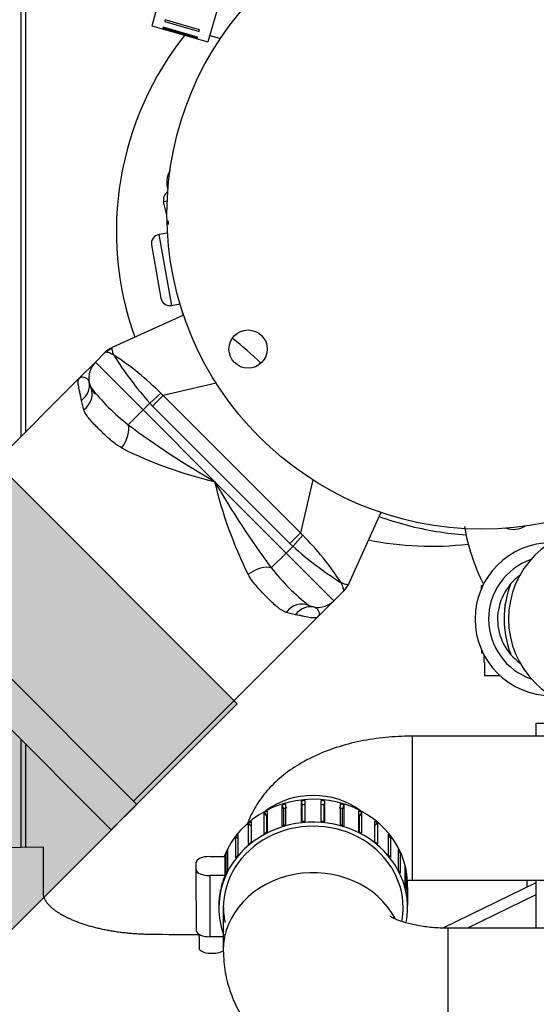
# Model space of a CAD drawing. Units: millimetres. Extents: x -1847 to 5036, y -374 to 7215.
# Drawn here: x -1214 to -1099, y 4011 to 4230 of the extents above; entities that cross this region are included whole.
import ezdxf

# ---------------------------------------------------------------- set-up
doc = ezdxf.new("R2010")
doc.units = ezdxf.units.MM
doc.header["$LTSCALE"] = 25
for name, color, linetype in [('14711021', 7, 'Continuous'), ('14711030_CODO', 7, 'Continuous'), ('17411035_CODO_GO', 7, 'Continuous'), ('17811034', 7, 'Continuous'), ('17812005.1_TUBO', 7, 'Continuous'), ('17813014', 7, 'Continuous'), ('17813015', 7, 'Continuous'), ('17B10012', 7, 'Continuous'), ('17B10030', 7, 'Continuous'), ('54082025_ABRAZAD', 7, 'Continuous'), ('54082050_ABRAZAD', 7, 'Continuous'), ('60574055.22BC_CI', 7, 'Continuous'), ('60574055.56', 7, 'Continuous'), ('60594042.62', 7, 'Continuous'), ('COPERCHIO_DE_ECP', 7, 'Continuous'), ('DV8_Predeterminado', 7, 'Continuous'), ('Predeterminado', 7, 'Continuous'), ('SS_49189-12410_G', 7, 'Continuous'), ('SS_49389-50600_G', 7, 'Continuous')]:
    doc.layers.add(name, color=color, linetype=linetype)

# ---------------------------------------------------------------- blocks, each defined once
blk = doc.blocks.new('SE7')
at = {"layer": 'DV8_Predeterminado', "linetype": 'Continuous'}
h = blk.add_hatch(color=7, dxfattribs=at)
edge = h.paths.add_edge_path()
edge.add_line((-1550.59, 3692.49), (-1165.31, 4077.77))
edge.add_line((-1165.31, 4077.77), (-1219.76, 4132.22))
edge.add_line((-1219.76, 4132.22), (-1583.39, 3768.59))
edge.add_arc((-1709.25, 3894.46), 178, 270, 315, ccw=False)
edge.add_line((-1709.25, 3716.46), (-1719.9, 3716.46))
edge.add_line((-1719.9, 3716.46), (-1719.9, 3640.36))
edge.add_line((-1719.9, 3640.36), (-1676.46, 3640.36))
edge.add_arc((-1676.46, 3818.36), 178, 270, 315)
at = {"layer": '14711021', "color": 7, "linetype": 'Continuous'}
for radius, start, end in [(17, 90, 269.9324), (14, 109.2203, 251.2908), (12, 126.1775, 234.3337)]:
    blk.add_arc((-1095.4, 4096.6), radius, start, end, dxfattribs=at)
at = {"layer": '14711030_CODO', "color": 7, "linetype": 'Continuous'}
for p, q in [((-1126.4, 4070.6), (-1126.4, 4038.6)), ((-1093.4, 4070.6), (-1126.4, 4070.6)), ((-1126.4, 4038.6), (-1093.4, 4038.6))]:
    blk.add_line(p, q, dxfattribs=at)
blk.add_ellipse((-1148.4, 4043.58), major_axis=(-16, 0), ratio=0.865447, start_param=3.993665, end_param=5.431113, dxfattribs=at)
blk.add_open_spline([(-1126.4, 4070.6), (-1127.54, 4070.59), (-1130.27, 4070.54), (-1135.21, 4070.04), (-1140.71, 4068.92), (-1146.08, 4067.18), (-1150.91, 4064.87), (-1155.04, 4062.08), (-1158.36, 4058.98), (-1160.99, 4055.54), (-1162.43, 4052.74), (-1163.04, 4051.12), (-1163.15, 4050.82)], degree=3, knots=[0, 0, 0, 0, 0.0559173, 0.1580936, 0.2618506, 0.3685619, 0.4795719, 0.5764738, 0.6671481, 0.7529249, 0.8356011, 0.8546225, 0.8546225, 0.8546225, 0.8546225], dxfattribs=at)
blk.add_open_spline([(-1127.51, 4038.58), (-1127.15, 4038.59), (-1126.79, 4038.6), (-1126.4, 4038.6)], degree=3, dxfattribs=at)
at = {"layer": '17411035_CODO_GO', "color": 7, "linetype": 'Continuous'}
for p, q in [((-1168.4, 4032.47), (-1168.4, 4022.95)), ((-1118.4, 3987.92), (-1118.4, 4027.92)), ((-1095.4, 4027.92), (-1118.4, 4027.92))]:
    blk.add_line(p, q, dxfattribs=at)
blk.add_ellipse((-1148.4, 4022.95), major_axis=(-20, 0), ratio=0.865447, start_param=3.566575, end_param=6.283185, dxfattribs=at)
for points, knots in [([(-1118.4, 4027.92), (-1119.05, 4027.93), (-1120.69, 4027.95), (-1123.61, 4028.22), (-1126.63, 4028.78), (-1128.98, 4029.47), (-1130.54, 4030.12), (-1131.24, 4030.52), (-1131.34, 4030.6), (-1131.34, 4030.6)], [0, 0, 0, 0, 0.0484202, 0.1438383, 0.2378031, 0.3287676, 0.4073187, 0.4836722, 0.5345089, 0.5345089, 0.5345089, 0.5345089]), ([(-1168.4, 4022.95), (-1168.32, 4021.17), (-1168.15, 4018.19), (-1166.86, 4013.47), (-1164.91, 4009.19), (-1162.29, 4005.22), (-1159.05, 4001.61), (-1155.16, 3998.33), (-1150.61, 3995.4), (-1145.39, 3992.87), (-1139.62, 3990.81), (-1133.43, 3989.28), (-1127.09, 3988.3), (-1121.89, 3987.95), (-1119.18, 3987.93), (-1118.4, 3987.92)], [0, 0, 0, 0, 0.073351, 0.145347, 0.216768, 0.288931, 0.363242, 0.441151, 0.523796, 0.611211, 0.701687, 0.7923, 0.881963, 0.970794, 1, 1, 1, 1])]:
    blk.add_open_spline(points, degree=3, knots=knots, dxfattribs=at)
at = {"layer": '17811034', "color": 7, "linetype": 'Continuous'}
blk.add_arc((-1084.96, 4096.65), 20, 90, 270, dxfattribs=at)
at = {"layer": '17812005.1_TUBO', "color": 7, "linetype": 'Continuous'}
blk.add_arc((-1068.17, 4125.46), 47.35, 190.0907, 206.2528, dxfattribs=at)
at = {"layer": '17813014', "color": 7, "linetype": 'Continuous'}
for centre, start, end in [((-1175.98, 4193.67), 148.6838, 198.9166), ((-1103.86, 4121.55), 251.0913, 301.3079)]:
    blk.add_arc(centre, 5, start, end, dxfattribs=at)
at = {"layer": '17813015', "color": 7, "linetype": 'Continuous'}
for p, q in [((-1177.24, 4164.18), (-1193.15, 4156.94)), ((-1196.84, 4153.72), (-1194.66, 4155.91)), ((-1194.61, 4155.92), (-1194.66, 4155.91)), ((-1194.61, 4155.92), (-1193.15, 4156.94)), ((-1193.19, 4156.92), (-1193.15, 4156.94)), ((-1192.75, 4155.28), (-1192.82, 4155.35)), ((-1192.77, 4155.26), (-1192.75, 4155.28)), ((-1200.38, 4150.19), (-1196.84, 4153.72)), ((-1196.84, 4153.72), (-1186.24, 4143.11)), ((-1200.38, 4150.19), (-1241.39, 4109.17)), ((-1169.99, 4149.04), (-1181.77, 4146.32)), ((-1184.75, 4144.6), (-1182.31, 4146.8)), ((-1184.13, 4143.96), (-1181.77, 4146.32)), ((-1181.77, 4146.32), (-1151.21, 4115.76)), ((-1199.43, 4143.09), (-1199.96, 4145.18)), ((-1186.24, 4143.11), (-1184.75, 4144.6)), ((-1184.13, 4143.96), (-1184.75, 4144.6)), ((-1153.58, 4113.4), (-1184.13, 4143.96)), ((-1186.24, 4143.11), (-1189.54, 4139.81)), ((-1186.24, 4143.11), (-1170.33, 4127.2)), ((-1170.33, 4127.2), (-1154.42, 4111.29)), ((-1148.49, 4127.54), (-1151.21, 4115.76)), ((-1133.35, 4120.3), (-1140.59, 4104.39)), ((-1153.58, 4113.4), (-1151.21, 4115.76)), ((-1152.93, 4112.78), (-1153.58, 4113.4)), ((-1152.93, 4112.78), (-1150.73, 4115.23)), ((-1154.42, 4111.29), (-1157.72, 4107.99)), ((-1154.42, 4111.29), (-1152.93, 4112.78)), ((-1154.42, 4111.29), (-1143.81, 4100.69)), ((-1187.65, 4055.43), (-1242.1, 4109.88)), ((-1142.25, 4104.78), (-1142.27, 4104.76)), ((-1142.18, 4104.71), (-1142.25, 4104.78)), ((-1193.31, 4049.78), (-1247.75, 4104.22)), ((-1143.81, 4100.69), (-1141.62, 4102.88)), ((-1141.62, 4102.88), (-1141.61, 4102.92)), ((-1140.59, 4104.39), (-1141.61, 4102.92)), ((-1140.59, 4104.39), (-1140.61, 4104.34)), ((-1143.81, 4100.69), (-1147.35, 4097.15)), ((-1152.35, 4097.57), (-1154.44, 4098.1)), ((-1188.36, 4056.14), (-1147.35, 4097.15)), ((-1193.31, 4049.78), (-1187.65, 4055.43))]:
    blk.add_line(p, q, dxfattribs=at)
for centre, radius, start, end in [((-1225.67, 4084.37), 95.34, 46.4261, 51.5003), ((-1191.12, 4152.37), 5, 114.444, 135), ((-1186.68, 4151.21), 7.4, 145.6176, 145.9503), ((-1126.67, 4196.67), 78, 212.0638, 221.876), ((-1227.49, 4101.83), 63.75, 44.8604, 56.976), ((-1193.31, 4150.19), 5, 135, 204.1728), ((-1193.31, 4150.19), 5, 203.6656, 225), ((-1161.12, 4176.56), 46.46, 217.7185, 232.2815), ((-1173.07, 4156.55), 13.43, 226.5529, 229.6235), ((-1076.64, 4290.96), 188.66, 233.242, 240.2252), ((-1150.15, 4215.7), 90.77, 243.2678, 257.1534), ((-1077.48, 4148.95), 95.36, 193.1829, 206.3959), ((-999.69, 4225.41), 196.88, 209.9206, 216.6122), ((-1140.94, 4124.5), 13.48, 220.3826, 223.441), ((-1195.7, 4070.04), 63.75, 33.024, 45.1396), ((-1100.86, 4170.86), 78, 228.124, 237.9362), ((-1118.25, 4139.13), 50.28, 218.2733, 231.7267), ((-1146.33, 4110.85), 7.41, 304.0498, 304.3823), ((-1145.16, 4106.41), 5, 315, 335.556), ((-1147.35, 4104.22), 5, 245.8272, 315)]:
    blk.add_arc(centre, radius, start, end, dxfattribs=at)
for centre, major_axis, ratio, start_param, end_param in [((-1203.14, 4148.36), (-4.92, -0.91), 0.859492, 2.103992, 3.141593), ((-1202.43, 4146.09), (-4.56, -2.05), 0.831667, 1.877206, 3.141593), ((-1192.85, 4136.51), (-2.62, -4.26), 0.518991, 1.448211, 2.712598), ((-1161.03, 4104.69), (4.26, 2.62), 0.518991, 0.428995, 1.693382), ((-1151.44, 4095.1), (2.05, 4.56), 0.831667, 0, 1.264387), ((-1149.17, 4094.39), (0.91, 4.92), 0.859492, 0, 1.0376)]:
    blk.add_ellipse(centre, major_axis=major_axis, ratio=ratio, start_param=start_param, end_param=end_param, dxfattribs=at)
for points, knots in [([(-1192.82, 4155.35), (-1192.85, 4155.36), (-1192.88, 4155.37), (-1192.94, 4155.4), (-1192.97, 4155.41), (-1193.05, 4155.45), (-1193.11, 4155.47), (-1193.27, 4155.55), (-1193.37, 4155.59), (-1193.65, 4155.71), (-1193.82, 4155.78), (-1194.12, 4155.87), (-1194.25, 4155.91), (-1194.46, 4155.94), (-1194.55, 4155.94), (-1194.61, 4155.92)], [0, 0, 0, 0, 0.03125, 0.03125, 0.0625, 0.0625, 0.125, 0.125, 0.25, 0.25, 0.5, 0.5, 0.75, 0.75, 1, 1, 1, 1]), ([(-1193.15, 4156.94), (-1193.17, 4156.93), (-1193.18, 4156.92), (-1193.21, 4156.87), (-1193.22, 4156.84), (-1193.23, 4156.74), (-1193.22, 4156.63), (-1193.17, 4156.38), (-1193.12, 4156.22), (-1193.03, 4155.93), (-1192.99, 4155.83), (-1192.93, 4155.67), (-1192.9, 4155.61), (-1192.87, 4155.53), (-1192.86, 4155.5), (-1192.83, 4155.44), (-1192.82, 4155.41), (-1192.79, 4155.39)], [0, 0, 0, 0, 0.125, 0.125, 0.25, 0.25, 0.5, 0.5, 0.75, 0.75, 0.875, 0.875, 0.9375, 0.9375, 0.96875, 0.96875, 1, 1, 1, 1]), ([(-1200.38, 4150.19), (-1200.35, 4150.21), (-1200.32, 4150.24), (-1200.25, 4150.29), (-1200.21, 4150.31), (-1200.1, 4150.37), (-1200.01, 4150.4), (-1199.74, 4150.46), (-1199.53, 4150.45), (-1199.1, 4150.32), (-1198.87, 4150.21), (-1198.57, 4149.94), (-1198.48, 4149.83), (-1198.32, 4149.58), (-1198.25, 4149.44), (-1198.22, 4149.27)], [0, 0, 0, 0, 0.0625, 0.0625, 0.125, 0.125, 0.25, 0.25, 0.5, 0.5, 0.75, 0.75, 0.875, 0.875, 1, 1, 1, 1]), ([(-1199.96, 4145.18), (-1200.01, 4145.57), (-1200.08, 4145.91), (-1200.21, 4146.55), (-1200.27, 4146.85), (-1200.46, 4147.68), (-1200.56, 4148.15), (-1200.65, 4148.76), (-1200.67, 4148.94), (-1200.68, 4149.27), (-1200.67, 4149.42), (-1200.64, 4149.7), (-1200.6, 4149.81), (-1200.51, 4150.02), (-1200.45, 4150.11), (-1200.38, 4150.19)], [0, 0, 0, 0, 0.125, 0.125, 0.25, 0.25, 0.5, 0.5, 0.625, 0.625, 0.75, 0.75, 0.875, 0.875, 1, 1, 1, 1]), ([(-1190.97, 4134.63), (-1192.05, 4135.25), (-1192.97, 4135.97), (-1194.23, 4137.06), (-1194.63, 4137.43), (-1195.4, 4138.17), (-1195.77, 4138.53), (-1196.48, 4139.25), (-1196.83, 4139.6), (-1197.49, 4140.29), (-1197.8, 4140.63), (-1198.66, 4141.66), (-1199.13, 4142.34), (-1199.43, 4143.09)], [0, 0, 0, 0, 0.25, 0.25, 0.375, 0.375, 0.5, 0.5, 0.625, 0.625, 0.75, 0.75, 1, 1, 1, 1]), ([(-1154.44, 4098.1), (-1155.2, 4098.4), (-1155.88, 4098.87), (-1156.89, 4099.73), (-1157.23, 4100.04), (-1157.92, 4100.69), (-1158.27, 4101.03), (-1158.98, 4101.75), (-1159.35, 4102.12), (-1160.09, 4102.89), (-1160.46, 4103.3), (-1161.57, 4104.57), (-1162.28, 4105.49), (-1162.9, 4106.56)], [0, 0, 0, 0, 0.25, 0.25, 0.375, 0.375, 0.5, 0.5, 0.625, 0.625, 0.75, 0.75, 1, 1, 1, 1]), ([(-1141.61, 4102.92), (-1141.59, 4102.99), (-1141.59, 4103.07), (-1141.62, 4103.28), (-1141.66, 4103.41), (-1141.76, 4103.71), (-1141.82, 4103.88), (-1141.94, 4104.17), (-1141.99, 4104.27), (-1142.06, 4104.43), (-1142.08, 4104.48), (-1142.12, 4104.56), (-1142.13, 4104.59), (-1142.16, 4104.65), (-1142.17, 4104.68), (-1142.18, 4104.71)], [0, 0, 0, 0, 0.25, 0.25, 0.5, 0.5, 0.75, 0.75, 0.875, 0.875, 0.9375, 0.9375, 0.96875, 0.96875, 1, 1, 1, 1]), ([(-1142.14, 4104.74), (-1142.12, 4104.72), (-1142.09, 4104.7), (-1142.03, 4104.68), (-1142, 4104.66), (-1141.92, 4104.63), (-1141.86, 4104.6), (-1141.7, 4104.54), (-1141.6, 4104.5), (-1141.32, 4104.41), (-1141.16, 4104.37), (-1140.9, 4104.31), (-1140.8, 4104.3), (-1140.65, 4104.32), (-1140.61, 4104.34), (-1140.59, 4104.39)], [0, 0, 0, 0, 0.03125, 0.03125, 0.0625, 0.0625, 0.125, 0.125, 0.25, 0.25, 0.5, 0.5, 0.75, 0.75, 1, 1, 1, 1]), ([(-1148.26, 4099.31), (-1148.09, 4099.28), (-1147.95, 4099.21), (-1147.7, 4099.06), (-1147.59, 4098.96), (-1147.32, 4098.66), (-1147.21, 4098.43), (-1147.08, 4098), (-1147.08, 4097.79), (-1147.13, 4097.52), (-1147.16, 4097.43), (-1147.22, 4097.32), (-1147.24, 4097.28), (-1147.29, 4097.21), (-1147.32, 4097.18), (-1147.35, 4097.15)], [0, 0, 0, 0, 0.125, 0.125, 0.25, 0.25, 0.5, 0.5, 0.75, 0.75, 0.875, 0.875, 0.9375, 0.9375, 1, 1, 1, 1]), ([(-1147.35, 4097.15), (-1147.36, 4097.13), (-1147.38, 4097.12), (-1147.42, 4097.08), (-1147.45, 4097.07), (-1147.51, 4097.02), (-1147.56, 4097), (-1147.72, 4096.93), (-1147.84, 4096.9), (-1148.24, 4096.84), (-1148.58, 4096.86), (-1149.39, 4096.97), (-1149.85, 4097.07), (-1150.68, 4097.26), (-1150.97, 4097.32), (-1151.62, 4097.45), (-1151.96, 4097.52), (-1152.35, 4097.57)], [0, 0, 0, 0, 0.03125, 0.03125, 0.0625, 0.0625, 0.125, 0.125, 0.25, 0.25, 0.5, 0.5, 0.75, 0.75, 0.875, 0.875, 1, 1, 1, 1])]:
    blk.add_open_spline(points, degree=3, knots=knots, dxfattribs=at)
at = {"layer": '17B10012', "color": 7, "linetype": 'Continuous'}
for start, end in [(141.2069, 199.6685), (258.5118, 276.7499)]:
    blk.add_arc((-1122.18, 4182.8), 70, start, end, dxfattribs=at)
at = {"layer": '17B10030', "color": 7, "linetype": 'Continuous'}
blk.add_line((-1171.41, 4226.29), (-1169.05, 4225.61), dxfattribs=at)
at = {"layer": '54082025_ABRAZAD', "color": 7, "linetype": 'Continuous'}
for p, q in [((-1110.98, 4103.4), (-1110.98, 4104.06)), ((-1110.98, 4104.06), (-1110.67, 4104.06)), ((-1104.6, 4104.09), (-1104.78, 4104.08)), ((-1110.93, 4089.06), (-1110.93, 4089.7)), ((-1110.63, 4089.06), (-1110.93, 4089.06)), ((-1110.43, 4088.67), (-1110.42, 4087.07)), ((-1110.33, 4087.07), (-1110.42, 4087.07)), ((-1110.33, 4087.07), (-1110.32, 4084.07)), ((-1104.55, 4089.09), (-1104.75, 4089.08)), ((-1104.43, 4088.71), (-1104.43, 4088.79)), ((-1110.32, 4084.07), (-1106.89, 4084.08)), ((-1155.31, 4050.65), (-1155.31, 4055.3)), ((-1155.31, 4055.3), (-1155, 4054.44)), ((-1155, 4054.44), (-1155, 4050.75)), ((-1154.6, 4055.51), (-1154.6, 4050.86)), ((-1151.03, 4051.56), (-1151.03, 4056.21)), ((-1151.03, 4056.21), (-1150.93, 4055.31)), ((-1150.93, 4055.31), (-1150.93, 4051.57)), ((-1150.29, 4056.28), (-1150.29, 4051.64)), ((-1146.65, 4051.65), (-1146.65, 4056.3)), ((-1145.9, 4056.23), (-1146, 4055.32)), ((-1146, 4051.59), (-1146, 4055.32)), ((-1145.9, 4056.23), (-1145.9, 4051.58)), ((-1142.33, 4050.9), (-1142.33, 4055.55)), ((-1141.62, 4055.34), (-1141.92, 4054.48)), ((-1141.92, 4050.79), (-1141.92, 4054.48)), ((-1141.62, 4055.34), (-1141.62, 4050.69)), ((-1159.28, 4048.96), (-1159.28, 4053.61)), ((-1159.28, 4053.61), (-1158.78, 4052.82)), ((-1158.78, 4052.82), (-1158.78, 4049.22)), ((-1158.63, 4053.95), (-1158.63, 4049.3)), ((-1138.28, 4049.36), (-1138.28, 4054.01)), ((-1137.63, 4053.67), (-1138.13, 4052.89)), ((-1138.13, 4049.28), (-1138.13, 4052.89)), ((-1137.63, 4053.67), (-1137.63, 4049.02)), ((-1162.78, 4046.55), (-1162.78, 4051.2)), ((-1162.78, 4051.2), (-1162.22, 4050.64)), ((-1162.22, 4051.66), (-1162.22, 4047.01)), ((-1134.68, 4047.09), (-1134.68, 4051.74)), ((-1134.12, 4051.29), (-1134.68, 4050.72)), ((-1134.12, 4051.29), (-1134.12, 4046.64)), ((-1165.64, 4043.54), (-1165.64, 4048.19)), ((-1165.64, 4048.19), (-1165.2, 4047.9)), ((-1165.2, 4048.74), (-1165.2, 4044.09)), ((-1131.67, 4044.19), (-1131.67, 4048.84)), ((-1131.23, 4048.29), (-1131.67, 4048)), ((-1131.23, 4048.29), (-1131.23, 4043.64)), ((-1129.4, 4040.79), (-1129.4, 4045.44)), ((-1171.42, 4043.84), (-1168.04, 4043.86)), ((-1168.04, 4043.86), (-1168.04, 4039.63)), ((-1167.76, 4040.05), (-1167.76, 4044.7)), ((-1167.76, 4044.7), (-1167.45, 4044.58)), ((-1167.45, 4045.32), (-1167.45, 4040.67)), ((-1129.09, 4044.82), (-1129.4, 4044.69)), ((-1129.09, 4044.82), (-1129.09, 4040.17)), ((-1174.42, 4040.88), (-1174.42, 4042.57)), ((-1127.95, 4037.03), (-1127.95, 4041.68)), ((-1174.37, 4027.28), (-1174.42, 4040.88)), ((-1168.04, 4039.63), (-1171.42, 4039.62)), ((-1171.42, 4039.62), (-1171.37, 4026.02)), ((-1127.79, 4041.02), (-1127.95, 4040.99)), ((-1127.79, 4041.02), (-1127.79, 4036.37)), ((-1168.87, 4037.12), (-1168.87, 4036.91)), ((-1127.4, 4033.09), (-1127.4, 4037.73)), ((-1127.4, 4037.33), (-1127.4, 4037.54)), ((-1127.4, 4037.05), (-1127.4, 4032.96)), ((-1127.4, 4037.05), (-1127.4, 4037.05)), ((-1169.02, 4036.24), (-1169.02, 4036.45)), ((-1168.98, 4036.44), (-1169.02, 4036.45)), ((-1169.4, 4032.68), (-1169.4, 4032.47)), ((-1169.39, 4033.17), (-1169.39, 4032.96)), ((-1168.39, 4032.49), (-1168.39, 4032.28)), ((-1168.39, 4032.49), (-1168.39, 4032.49)), ((-1128.4, 4032.4), (-1128.4, 4032.75)), ((-1127.4, 4032.47), (-1127.4, 4032.68)), ((-1168.02, 4029.19), (-1168.02, 4029.4)), ((-1173.86, 4026.58), (-1173.86, 4026.31)), ((-1173.77, 4026), (-1173.76, 4023.28)), ((-1168.4, 4026.03), (-1171.37, 4026.02))]:
    blk.add_line(p, q, dxfattribs=at)
for centre, radius, start, end in [((-1084.96, 4096.65), 21, 158.0604, 201.9807), ((-1084.96, 4096.65), 21, 169.2179, 179.1698), ((-1144.65, 4037.33), 17.25, 359.084, 1.3438), ((-1144.65, 4032.68), 17.25, 359.084, 1.3438)]:
    blk.add_arc(centre, radius, start, end, dxfattribs=at)
for centre, major_axis, ratio, start_param, end_param in [((-1148.4, 4037.54), (-21, 0), 0.906308, 3.141593, 5.94503), ((-1148.4, 4037.33), (-21, 0), 0.906308, 5.012059, 5.047805), ((-1148.4, 4037.33), (-20, 0), 0.906308, 5.011165, 5.048699), ((-1148.4, 4037.33), (-21, 0), 0.906308, 4.802619, 4.838366), ((-1148.4, 4037.33), (-20, 0), 0.906308, 4.801726, 4.839259), ((-1148.4, 4037.33), (20, 0), 0.906308, 1.450693, 1.488227), ((-1148.4, 4037.33), (21, 0), 0.906308, 1.451587, 1.487333), ((-1148.4, 4037.33), (20, 0), 0.906308, 1.241254, 1.278788), ((-1148.4, 4037.33), (21, 0), 0.906308, 1.242148, 1.277894), ((-1148.4, 4032.47), (-21, 0), 0.906308, 2.968705, 6.283185), ((-1148.4, 4037.33), (-21, 0), 0.906308, -1.061687, -1.025941), ((-1148.4, 4037.33), (21, 0), 0.906308, 1.032708, 1.068454), ((-1148.4, 4032.47), (20, 0), 0.906308, 0, 3.144976), ((-1148.4, 4037.33), (-21, 0), 0.906308, -0.852247, -0.816501), ((-1148.4, 4032.68), (-21, 0), 0.906308, 5.012059, 5.047805), ((-1148.4, 4032.68), (-21, 0), 0.906308, 4.802619, 4.838366), ((-1148.4, 4032.68), (21, 0), 0.906308, 1.451587, 1.487333), ((-1148.4, 4032.68), (21, 0), 0.906308, 1.242148, 1.277894), ((-1148.4, 4037.33), (21, 0), 0.906308, 0.823269, 0.859015), ((-1148.4, 4037.33), (-21, 0), 0.906308, -0.642808, -0.607062), ((-1148.4, 4032.68), (-21, 0), 0.906308, -1.061687, -1.025941), ((-1148.4, 4032.68), (21, 0), 0.906308, 1.032708, 1.068454), ((-1148.4, 4037.33), (21, 0), 0.906308, 0.613829, 0.649575), ((-1148.4, 4032.68), (-21, 0), 0.906308, -0.852247, -0.816501), ((-1148.4, 4032.68), (21, 0), 0.906308, 0.823269, 0.859015), ((-1148.4, 4037.33), (21, 0), 0.906308, 0.40439, 0.440136), ((-1171.42, 4042.58), (3, 0.01), 0.422616, 1.569218, 3.140015), ((-1148.4, 4037.33), (-21, 0), 0.906308, -0.433368, -0.397622), ((-1148.4, 4032.68), (-21, 0), 0.906308, -0.642808, -0.607062), ((-1148.4, 4032.68), (21, 0), 0.906308, 0.613829, 0.649575), ((-1148.4, 4037.33), (21, 0), 0.906308, 0.19495, 0.230696), ((-1171.42, 4040.89), (3, 0.01), 0.422616, 3.140015, 4.710811), ((-1148.4, 4032.89), (-21, 0), 0.906308, 5.921362, 6.059256), ((-1148.4, 4032.68), (-21, 0), 0.906308, -0.433368, -0.397622), ((-1148.4, 4032.68), (21, 0), 0.906308, 0.40439, 0.440136), ((-1148.4, 4032.68), (-21, 0), 0.906308, 6.059256, 6.095003), ((-1148.4, 4032.68), (21, 0), 0.906308, 0.19495, 0.230696), ((-1148.4, 4032.89), (-21, 0), 0.906308, 6.095003, 6.268696), ((-1148.4, 4032.47), (-21, 0), 0.906308, 0, 0.326255), ((-1148.4, 4032.89), (-20, 0), 0.906308, 0.022151, 0.194056), ((-1148.4, 4032.47), (20, 0), 0.906308, 6.115652, 6.283185), ((-1171.37, 4027.29), (3, 0.01), 0.422616, 3.140015, 4.710811), ((-1170.86, 4026.33), (3, 0.01), 0.422616, 3.141593, 3.392695), ((-1170.85, 4023.61), (-3, -0.01), 0.422616, 0.251102, 2.552155)]:
    blk.add_ellipse(centre, major_axis=major_axis, ratio=ratio, start_param=start_param, end_param=end_param, dxfattribs=at)
at = {"layer": '54082050_ABRAZAD', "color": 7, "linetype": 'Continuous'}
for p, q in [((-1171.16, 4274.41), (-1184.32, 4228.43)), ((-1157.63, 4274.41), (-1171.82, 4224.85)), ((-1181.35, 4229.74), (-1181.44, 4229.41)), ((-1181.44, 4229.41), (-1173.75, 4227.21)), ((-1173.66, 4227.53), (-1181.35, 4229.74)), ((-1184.32, 4228.43), (-1171.82, 4224.85)), ((-1181.81, 4228.11), (-1181.85, 4227.97)), ((-1181.85, 4227.97), (-1174.16, 4225.77)), ((-1174.12, 4225.9), (-1181.81, 4228.11)), ((-1173.75, 4227.21), (-1173.66, 4227.53)), ((-1174.16, 4225.77), (-1174.12, 4225.9))]:
    blk.add_line(p, q, dxfattribs=at)
at = {"layer": '60574055.22BC_CI', "color": 7, "linetype": 'Continuous'}
for p, q in [((-1213.4, 4238.31), (-1213.4, 4137.17)), ((-1213.4, 4069.86), (-1213.4, 4045.85))]:
    blk.add_line(p, q, dxfattribs=at)
at = {"layer": '60574055.56', "color": 7, "linetype": 'Continuous'}
for p, q in [((-1212.4, 4238.03), (-1212.4, 4138.17)), ((-1212.4, 4068.86), (-1212.4, 4045.87))]:
    blk.add_line(p, q, dxfattribs=at)
at = {"layer": '60594042.62', "color": 7, "linetype": 'Continuous'}
for centre, radius in [((-1110.93, 4186.61), 70), ((-1162.89, 4156.61), 4.25)]:
    blk.add_circle(centre, radius, dxfattribs=at)
at = {"layer": 'COPERCHIO_DE_ECP', "color": 7, "linetype": 'Continuous'}
for p, q in [((-1098.9, 4073.41), (-1098.9, 4070.6)), ((-1087.9, 4073.41), (-1098.9, 4073.41)), ((-1208.4, 4045.92), (-1227.85, 4045.65)), ((-1208.4, 4035.65), (-1208.4, 4045.92)), ((-1098.9, 4038), (-1119.54, 4027.95)), ((-1100.9, 4038.6), (-1100.9, 4037.15)), ((-1098.9, 4038.6), (-1098.9, 4027.92)), ((-1098.9, 4035.31), (-1114.08, 4027.92))]:
    blk.add_line(p, q, dxfattribs=at)
blk.add_ellipse((-107.97, 3822.31), major_axis=(-4090.71, 92.49), ratio=0.045569, start_param=-1.306232, end_param=-1.303413, dxfattribs=at)
blk.add_open_spline([(-1184.7, 4026.54), (-1184.9, 4026.54), (-1185.1, 4026.54), (-1185.29, 4026.55), (-1185.49, 4026.55), (-1185.69, 4026.56), (-1185.88, 4026.56), (-1186.08, 4026.57), (-1186.27, 4026.57), (-1186.47, 4026.58), (-1186.67, 4026.59), (-1186.86, 4026.6), (-1187.06, 4026.61), (-1187.25, 4026.62), (-1187.45, 4026.63), (-1187.64, 4026.64), (-1187.83, 4026.65), (-1188.03, 4026.67), (-1188.22, 4026.68), (-1188.42, 4026.7), (-1188.61, 4026.71), (-1188.8, 4026.73), (-1188.99, 4026.74), (-1189.18, 4026.76), (-1189.38, 4026.78), (-1189.57, 4026.79), (-1189.76, 4026.81), (-1189.95, 4026.83), (-1190.14, 4026.85), (-1190.33, 4026.87), (-1190.52, 4026.9), (-1190.71, 4026.92), (-1190.9, 4026.94), (-1191.09, 4026.96), (-1191.28, 4026.99), (-1191.46, 4027.01), (-1191.65, 4027.04), (-1191.84, 4027.06), (-1192.03, 4027.09), (-1192.21, 4027.12), (-1192.4, 4027.15), (-1192.58, 4027.17), (-1192.77, 4027.2), (-1192.95, 4027.23), (-1193.14, 4027.26), (-1193.32, 4027.29), (-1193.5, 4027.33), (-1193.68, 4027.36), (-1193.86, 4027.39), (-1194.04, 4027.42), (-1194.22, 4027.46), (-1194.4, 4027.49), (-1194.58, 4027.53), (-1194.76, 4027.56), (-1194.93, 4027.6), (-1195.11, 4027.64), (-1195.28, 4027.67), (-1195.46, 4027.71), (-1195.63, 4027.75), (-1195.8, 4027.79), (-1195.98, 4027.83), (-1196.15, 4027.87), (-1196.32, 4027.91), (-1196.49, 4027.95), (-1196.66, 4027.99), (-1196.82, 4028.03), (-1196.99, 4028.07), (-1197.32, 4028.16), (-1197.65, 4028.25), (-1197.97, 4028.34), (-1198.13, 4028.38), (-1198.28, 4028.43), (-1198.44, 4028.48), (-1198.6, 4028.52), (-1198.76, 4028.57), (-1198.91, 4028.62), (-1199.07, 4028.67), (-1199.22, 4028.72), (-1199.37, 4028.77), (-1199.52, 4028.82), (-1199.68, 4028.87), (-1199.82, 4028.92), (-1199.97, 4028.97), (-1200.12, 4029.02), (-1200.27, 4029.07), (-1200.41, 4029.12), (-1200.56, 4029.18), (-1200.7, 4029.23), (-1200.85, 4029.28), (-1200.99, 4029.34), (-1201.13, 4029.39), (-1201.27, 4029.45), (-1201.41, 4029.5), (-1201.54, 4029.56), (-1201.68, 4029.61), (-1201.81, 4029.67), (-1201.95, 4029.73), (-1202.08, 4029.78), (-1202.21, 4029.84), (-1202.34, 4029.9), (-1202.47, 4029.96), (-1202.6, 4030.01), (-1202.72, 4030.07), (-1202.85, 4030.13), (-1202.97, 4030.19), (-1203.09, 4030.25), (-1203.22, 4030.31), (-1203.34, 4030.37), (-1203.45, 4030.43), (-1203.57, 4030.49), (-1203.69, 4030.55), (-1203.8, 4030.61), (-1203.92, 4030.67), (-1204.03, 4030.73), (-1204.14, 4030.79), (-1204.19, 4030.82), (-1204.25, 4030.85), (-1204.3, 4030.88), (-1204.36, 4030.91), (-1204.41, 4030.95), (-1204.46, 4030.98), (-1204.57, 4031.04), (-1204.67, 4031.1), (-1204.77, 4031.16), (-1204.88, 4031.23), (-1204.98, 4031.29), (-1205.08, 4031.35), (-1205.17, 4031.42), (-1205.27, 4031.48), (-1205.36, 4031.54), (-1205.46, 4031.61), (-1205.55, 4031.67), (-1205.64, 4031.74), (-1205.73, 4031.8), (-1205.82, 4031.86), (-1205.91, 4031.93), (-1205.99, 4031.99), (-1206.08, 4032.06), (-1206.16, 4032.12), (-1206.24, 4032.19), (-1206.32, 4032.26), (-1206.4, 4032.32), (-1206.48, 4032.39), (-1206.55, 4032.45), (-1206.62, 4032.52), (-1206.7, 4032.58), (-1206.77, 4032.65), (-1206.84, 4032.72), (-1206.91, 4032.78), (-1206.97, 4032.85), (-1207.04, 4032.91), (-1207.1, 4032.98), (-1207.16, 4033.05), (-1207.22, 4033.11), (-1207.28, 4033.18), (-1207.34, 4033.24), (-1207.4, 4033.31), (-1207.45, 4033.38), (-1207.51, 4033.44), (-1207.56, 4033.51), (-1207.61, 4033.57), (-1207.66, 4033.64), (-1207.7, 4033.71), (-1207.75, 4033.77), (-1207.79, 4033.84), (-1207.83, 4033.9), (-1207.87, 4033.97), (-1207.91, 4034.03), (-1207.95, 4034.1), (-1207.99, 4034.16), (-1208.02, 4034.23), (-1208.05, 4034.29), (-1208.09, 4034.36), (-1208.12, 4034.43), (-1208.14, 4034.49), (-1208.17, 4034.56), (-1208.2, 4034.62), (-1208.22, 4034.69), (-1208.24, 4034.75), (-1208.27, 4034.81), (-1208.28, 4034.88), (-1208.3, 4034.94), (-1208.32, 4035.01), (-1208.33, 4035.07), (-1208.35, 4035.14), (-1208.36, 4035.2), (-1208.37, 4035.27), (-1208.38, 4035.33), (-1208.38, 4035.39), (-1208.39, 4035.46), (-1208.39, 4035.52), (-1208.4, 4035.58), (-1208.4, 4035.65)], degree=3, knots=[0, 0, 0, 0, 0.015538, 0.015538, 0.015538, 0.031082, 0.031082, 0.031082, 0.046636, 0.046636, 0.046636, 0.062194, 0.062194, 0.062194, 0.077753, 0.077753, 0.077753, 0.093307, 0.093307, 0.093307, 0.108853, 0.108853, 0.108853, 0.124399, 0.124399, 0.124399, 0.139976, 0.139976, 0.139976, 0.155582, 0.155582, 0.155582, 0.171213, 0.171213, 0.171213, 0.186865, 0.186865, 0.186865, 0.202534, 0.202534, 0.202534, 0.218214, 0.218214, 0.218214, 0.233902, 0.233902, 0.233902, 0.249593, 0.249593, 0.249593, 0.265282, 0.265282, 0.265282, 0.280963, 0.280963, 0.280963, 0.296634, 0.296634, 0.296634, 0.312289, 0.312289, 0.312289, 0.327923, 0.327923, 0.327923, 0.343533, 0.343533, 0.343533, 0.374665, 0.374665, 0.374665, 0.390221, 0.390221, 0.390221, 0.405806, 0.405806, 0.405806, 0.421417, 0.421417, 0.421417, 0.437048, 0.437048, 0.437048, 0.452697, 0.452697, 0.452697, 0.468358, 0.468358, 0.468358, 0.484027, 0.484027, 0.484027, 0.499698, 0.499698, 0.499698, 0.515369, 0.515369, 0.515369, 0.531033, 0.531033, 0.531033, 0.546686, 0.546686, 0.546686, 0.562324, 0.562324, 0.562324, 0.577942, 0.577942, 0.577942, 0.593537, 0.593537, 0.593537, 0.609104, 0.609104, 0.609104, 0.616876, 0.616876, 0.616876, 0.624649, 0.624649, 0.624649, 0.640219, 0.640219, 0.640219, 0.65582, 0.65582, 0.65582, 0.671446, 0.671446, 0.671446, 0.687094, 0.687094, 0.687094, 0.702759, 0.702759, 0.702759, 0.718438, 0.718438, 0.718438, 0.734124, 0.734124, 0.734124, 0.749815, 0.749815, 0.749815, 0.765505, 0.765505, 0.765505, 0.781188, 0.781188, 0.781188, 0.796862, 0.796862, 0.796862, 0.812521, 0.812521, 0.812521, 0.82816, 0.82816, 0.82816, 0.843775, 0.843775, 0.843775, 0.859363, 0.859363, 0.859363, 0.874919, 0.874919, 0.874919, 0.89047, 0.89047, 0.89047, 0.906052, 0.906052, 0.906052, 0.921663, 0.921663, 0.921663, 0.937298, 0.937298, 0.937298, 0.952953, 0.952953, 0.952953, 0.968625, 0.968625, 0.968625, 0.984309, 0.984309, 0.984309, 1, 1, 1, 1], dxfattribs=at)
at = {"layer": 'DV8_Predeterminado', "color": 7, "linetype": 'Continuous'}
for p, q in [((-1219.76, 4132.22), (-1165.31, 4077.77)), ((-1165.31, 4077.77), (-1550.59, 3692.49))]:
    blk.add_line(p, q, dxfattribs=at)
at = {"layer": 'SS_49189-12410_G', "color": 7, "linetype": 'Continuous'}
for p, q in [((-1180.8, 4182.4), (-1182.73, 4182.06)), ((-1182.73, 4182.06), (-1179.95, 4166.31)), ((-1184.36, 4179.75), (-1182.27, 4167.93)), ((-1179.95, 4166.31), (-1178.02, 4166.65))]:
    blk.add_line(p, q, dxfattribs=at)
for centre, start, end in [((-1182.39, 4180.09), 100, 190), ((-1180.3, 4168.28), 190, 280)]:
    blk.add_arc(centre, 2, start, end, dxfattribs=at)
at = {"layer": 'SS_49389-50600_G', "color": 7, "linetype": 'Continuous'}
for p, q in [((-1181.67, 4189.34), (-1180.86, 4189.54)), ((-1180.93, 4186.36), (-1181.67, 4189.34))]:
    blk.add_line(p, q, dxfattribs=at)
blk.add_arc((-1179.73, 4189.83), 2, 120.7116, 194.0194, dxfattribs=at)
for points in [[(-1180.69, 4185.11), (-1180.69, 4184.83), (-1180.69, 4184.56), (-1180.68, 4184.28)], [(-1178.08, 4166.62), (-1177.85, 4165.8), (-1177.6, 4164.98), (-1177.34, 4164.17)]]:
    blk.add_open_spline(points, degree=3, dxfattribs=at)
blk.add_open_spline([(-1133.75, 4119.41), (-1129.62, 4117.92), (-1123.19, 4116.25), (-1116.62, 4115.49), (-1114.41, 4115.33)], degree=3, knots=[0.47956271, 0.47956271, 0.47956271, 0.47956271, 0.52757014, 0.55176363, 0.55176363, 0.55176363, 0.55176363], dxfattribs=at)

msp = doc.modelspace()

# ---------------------------------------------------------------- block references
at = {"layer": 'Predeterminado'}
msp.add_blockref('SE7', (0, 0), dxfattribs=at)

doc.saveas('drawing.dxf')
